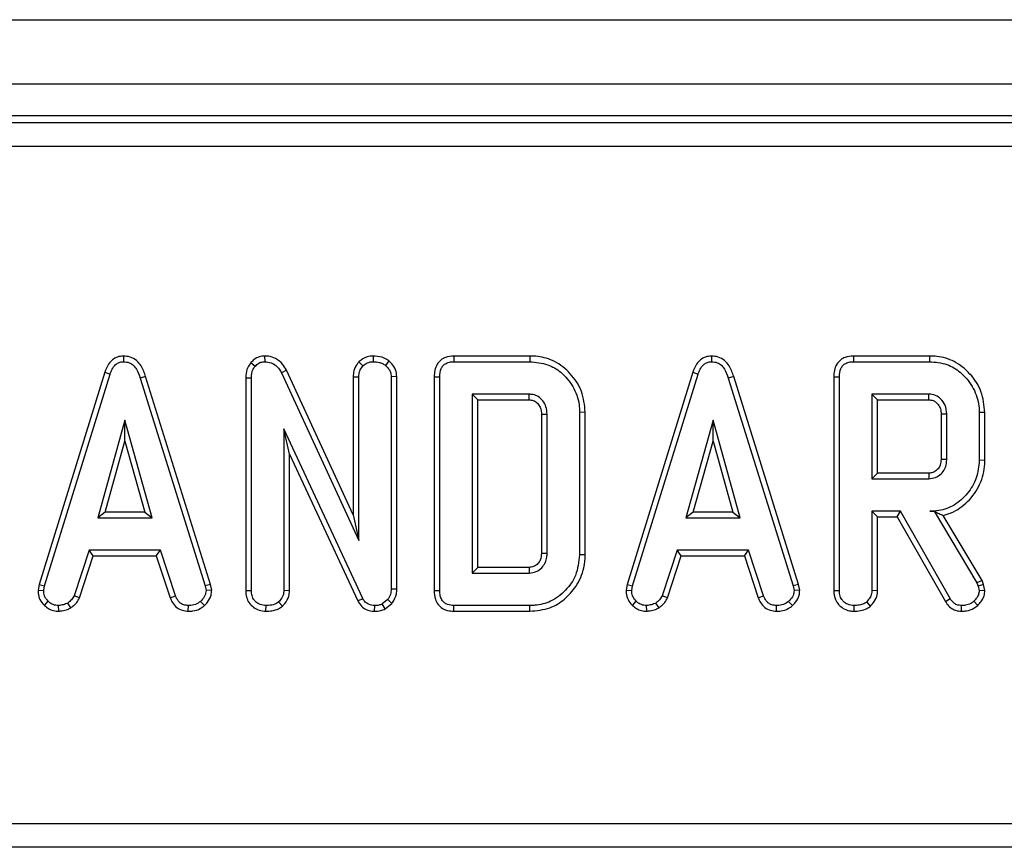
# Model space of a CAD drawing. Units: millimetres. Extents: x -1821 to 7132, y -31 to 4936.
# Drawn here: x 987 to 1110, y 2328 to 2431 of the extents above; entities that cross this region are included whole.
import ezdxf

# ---------------------------------------------------------------- set-up
doc = ezdxf.new("R2010")
doc.units = ezdxf.units.MM
doc.header["$LTSCALE"] = 10

msp = doc.modelspace()

# ---------------------------------------------------------------- linework, layer by layer
at = {"color": 7, "linetype": 'Continuous', "lineweight": 25}
for p, q in [((639.052, 2431.451), (2637.052, 2431.451)), ((639.052, 2423.451), (2637.052, 2423.451)), ((1432.113, 2419.451), (843.99, 2419.451)), ((844.801, 2418.64), (1431.303, 2418.64)), ((1431.303, 2415.652), (844.801, 2415.652)), ((999.687, 2389.515), (999.69, 2388.809)), ((1017.287, 2389.515), (1017.305, 2388.809)), ((1030.839, 2389.515), (1030.842, 2388.809)), ((1040.873, 2389.514), (1040.887, 2388.809)), ((1050.361, 2389.514), (1040.873, 2389.514)), ((1050.361, 2389.514), (1050.351, 2388.809)), ((1073.005, 2389.515), (1073.008, 2388.809)), ((1090.697, 2389.514), (1090.712, 2388.809)), ((1100.185, 2389.514), (1090.697, 2389.514)), ((1100.185, 2389.514), (1100.175, 2388.809)), ((1015.585, 2388.706), (1016.114, 2388.239)), ((1020.012, 2387.754), (1019.383, 2387.435)), ((1028.312, 2369.73), (1020.012, 2387.754)), ((1029.047, 2388.798), (1029.55, 2388.296)), ((1032.795, 2388.896), (1032.35, 2388.347)), ((1040.887, 2388.809), (1050.351, 2388.809)), ((1090.712, 2388.809), (1100.175, 2388.809)), ((997.349, 2387.488), (989.166, 2361.035)), ((989.853, 2360.868), (998.018, 2387.264)), ((997.349, 2387.488), (998.018, 2387.264)), ((1002.456, 2386.947), (1001.781, 2386.744)), ((1001.781, 2386.744), (1009.87, 2360.843)), ((1010.554, 2361.017), (1002.456, 2386.947)), ((1014.934, 2386.789), (1014.934, 2360.282)), ((1014.934, 2386.789), (1015.639, 2386.776)), ((1015.639, 2360.291), (1015.639, 2386.776)), ((1019.383, 2387.435), (1029.018, 2366.512)), ((1028.312, 2386.937), (1028.312, 2369.73)), ((1028.312, 2386.937), (1029.018, 2386.921)), ((1029.018, 2366.512), (1029.018, 2386.921)), ((1033.777, 2386.95), (1033.072, 2386.928)), ((1033.072, 2386.928), (1033.072, 2360.456)), ((1033.777, 2360.444), (1033.777, 2386.95)), ((1038.427, 2386.93), (1038.427, 2360.283)), ((1038.427, 2386.93), (1039.133, 2386.921)), ((1039.133, 2360.291), (1039.133, 2386.921)), ((1070.667, 2387.488), (1062.484, 2361.035)), ((1063.171, 2360.868), (1071.336, 2387.264)), ((1070.667, 2387.488), (1071.336, 2387.264)), ((1075.774, 2386.947), (1075.098, 2386.744)), ((1075.098, 2386.744), (1083.188, 2360.843)), ((1083.872, 2361.017), (1075.774, 2386.947)), ((1088.252, 2386.93), (1088.252, 2360.282)), ((1088.252, 2386.93), (1088.957, 2386.921)), ((1088.957, 2360.291), (1088.957, 2386.921)), ((1050.281, 2384.755), (1043.187, 2384.755)), ((1043.187, 2384.755), (1043.187, 2362.458)), ((1043.892, 2384.05), (1043.187, 2384.755)), ((1043.892, 2384.05), (1050.263, 2384.05)), ((1043.892, 2363.163), (1043.892, 2384.05)), ((1100.106, 2384.755), (1093.011, 2384.755)), ((1093.716, 2384.05), (1093.011, 2384.755)), ((1093.011, 2384.755), (1093.011, 2374.215)), ((1093.716, 2384.05), (1100.087, 2384.05)), ((1093.716, 2374.92), (1093.716, 2384.05)), ((1051.806, 2382.259), (1051.806, 2364.951)), ((1052.511, 2364.941), (1052.511, 2382.272)), ((1057.27, 2382.495), (1056.565, 2382.487)), ((1056.565, 2382.487), (1056.565, 2364.726)), ((1057.27, 2364.718), (1057.27, 2382.495)), ((1101.63, 2382.309), (1101.63, 2376.657)), ((1102.335, 2376.647), (1102.335, 2382.323)), ((1107.095, 2382.463), (1106.389, 2382.456)), ((1106.389, 2382.456), (1106.389, 2376.514)), ((1107.095, 2376.506), (1107.095, 2382.463)), ((999.881, 2381.512), (996.485, 2369.35)), ((999.881, 2378.889), (999.881, 2381.512)), ((1003.276, 2369.35), (999.881, 2381.512)), ((1019.693, 2380.454), (1019.693, 2360.279)), ((1020.399, 2377.261), (1019.693, 2380.454)), ((1029.518, 2359.303), (1019.693, 2380.454)), ((1073.198, 2381.512), (1069.803, 2369.35)), ((1076.593, 2369.35), (1073.198, 2381.512)), ((1073.198, 2378.889), (1073.198, 2381.512)), ((997.414, 2370.055), (999.881, 2378.889)), ((999.881, 2378.889), (1002.347, 2370.055)), ((1070.732, 2370.055), (1073.198, 2378.889)), ((1073.198, 2378.889), (1075.664, 2370.055)), ((1020.399, 2360.259), (1020.399, 2377.261)), ((1020.399, 2377.261), (1028.891, 2358.979)), ((1107.095, 2376.506), (1106.389, 2376.514)), ((1093.716, 2374.92), (1093.011, 2374.215)), ((1093.011, 2374.215), (1100.106, 2374.215)), ((1100.085, 2374.92), (1093.716, 2374.92)), ((997.414, 2370.055), (996.485, 2369.35)), ((996.485, 2369.35), (1003.276, 2369.35)), ((1002.347, 2370.055), (997.414, 2370.055)), ((1002.347, 2370.055), (1003.276, 2369.35)), ((1028.312, 2369.73), (1029.018, 2366.512)), ((1070.732, 2370.055), (1069.803, 2369.35)), ((1069.803, 2369.35), (1076.593, 2369.35)), ((1075.664, 2370.055), (1070.732, 2370.055)), ((1075.664, 2370.055), (1076.593, 2369.35)), ((1096.565, 2370.16), (1093.011, 2370.16)), ((1093.716, 2369.455), (1093.011, 2370.16)), ((1093.011, 2370.16), (1093.011, 2360.279)), ((1093.716, 2369.455), (1096.155, 2369.455)), ((1093.716, 2360.259), (1093.716, 2369.455)), ((1096.155, 2369.455), (1096.565, 2370.16)), ((1096.155, 2369.455), (1102.161, 2358.903)), ((1102.76, 2359.278), (1096.565, 2370.16)), ((1100.771, 2370.172), (1100.22, 2370.16)), ((1100.22, 2370.16), (1100.764, 2370.16)), ((1100.771, 2370.172), (1100.764, 2370.16)), ((1100.764, 2370.16), (1106.104, 2361.229)), ((1106.746, 2361.531), (1101.896, 2369.643)), ((995.415, 2365.296), (993.546, 2359.614)), ((994.202, 2359.352), (995.925, 2364.59)), ((995.925, 2364.59), (995.415, 2365.296)), ((1004.296, 2365.296), (995.415, 2365.296)), ((995.925, 2364.59), (1003.785, 2364.59)), ((1003.785, 2364.59), (1004.296, 2365.296)), ((1003.785, 2364.59), (1005.508, 2359.359)), ((1006.164, 2359.62), (1004.296, 2365.296)), ((1057.27, 2364.718), (1056.565, 2364.726)), ((1068.732, 2365.296), (1066.864, 2359.614)), ((1067.52, 2359.352), (1069.243, 2364.59)), ((1069.243, 2364.59), (1068.732, 2365.296)), ((1077.613, 2365.296), (1068.732, 2365.296)), ((1069.243, 2364.59), (1077.103, 2364.59)), ((1077.103, 2364.59), (1077.613, 2365.296)), ((1077.103, 2364.59), (1078.825, 2359.359)), ((1079.482, 2359.62), (1077.613, 2365.296)), ((1043.892, 2363.163), (1043.187, 2362.458)), ((1050.261, 2363.163), (1043.892, 2363.163)), ((1043.187, 2362.458), (1050.281, 2362.458)), ((989.166, 2361.035), (989.037, 2360.31)), ((989.166, 2361.035), (989.853, 2360.868)), ((989.745, 2360.266), (989.853, 2360.868)), ((1010.554, 2361.017), (1009.87, 2360.843)), ((1009.87, 2360.843), (1009.984, 2360.266)), ((1010.694, 2360.312), (1010.554, 2361.017)), ((1062.484, 2361.035), (1062.354, 2360.31)), ((1062.484, 2361.035), (1063.171, 2360.868)), ((1063.063, 2360.266), (1063.171, 2360.868)), ((1083.872, 2361.017), (1083.188, 2360.843)), ((1083.188, 2360.843), (1083.302, 2360.266)), ((1084.011, 2360.312), (1083.872, 2361.017)), ((1106.746, 2361.531), (1106.104, 2361.229)), ((1106.104, 2361.229), (1106.244, 2360.836)), ((1106.921, 2361.038), (1106.244, 2360.836)), ((1106.244, 2360.836), (1106.389, 2360.234)), ((1106.921, 2361.038), (1106.746, 2361.531)), ((1107.101, 2360.294), (1106.921, 2361.038)), ((989.037, 2360.31), (989.745, 2360.266)), ((994.202, 2359.352), (993.546, 2359.614)), ((1005.508, 2359.359), (1006.164, 2359.62)), ((1010.694, 2360.312), (1009.984, 2360.266)), ((1014.934, 2360.282), (1015.639, 2360.291)), ((1020.399, 2360.259), (1019.693, 2360.279)), ((1033.777, 2360.444), (1033.072, 2360.456)), ((1038.427, 2360.283), (1039.133, 2360.291)), ((1062.354, 2360.31), (1063.063, 2360.266)), ((1067.52, 2359.352), (1066.864, 2359.614)), ((1078.825, 2359.359), (1079.482, 2359.62)), ((1084.011, 2360.312), (1083.302, 2360.266)), ((1088.252, 2360.282), (1088.957, 2360.291)), ((1093.716, 2360.259), (1093.011, 2360.279)), ((1107.101, 2360.294), (1106.389, 2360.234)), ((989.831, 2358.417), (990.315, 2358.93)), ((991.622, 2357.696), (991.589, 2358.404)), ((993.144, 2358.127), (992.748, 2358.714)), ((1007.778, 2357.697), (1007.792, 2358.404)), ((1009.784, 2358.396), (1009.306, 2358.917)), ((1017.459, 2357.698), (1017.464, 2358.404)), ((1019.522, 2358.346), (1019.041, 2358.866)), ((1028.891, 2358.979), (1029.518, 2359.303)), ((1031.009, 2357.698), (1031.019, 2358.404)), ((1032.635, 2359.145), (1031.957, 2358.6)), ((1032.322, 2357.989), (1031.957, 2358.6)), ((1032.322, 2357.989), (1033.161, 2358.663)), ((1033.161, 2358.663), (1032.635, 2359.145)), ((1040.873, 2357.698), (1040.887, 2358.404)), ((1050.351, 2358.404), (1040.887, 2358.404)), ((1050.361, 2357.698), (1050.351, 2358.404)), ((1063.149, 2358.417), (1063.633, 2358.93)), ((1064.94, 2357.696), (1064.906, 2358.404)), ((1066.461, 2358.127), (1066.065, 2358.714)), ((1081.096, 2357.697), (1081.11, 2358.404)), ((1083.102, 2358.396), (1082.624, 2358.917)), ((1090.776, 2357.698), (1090.781, 2358.404)), ((1092.84, 2358.346), (1092.359, 2358.866)), ((1102.161, 2358.903), (1102.76, 2359.278)), ((1104.173, 2357.698), (1104.185, 2358.404)), ((1106.217, 2358.428), (1105.731, 2358.942)), ((1040.873, 2357.698), (1050.361, 2357.698)), ((867.013, 2331.249), (1409.09, 2331.249)), ((1409.09, 2328.261), (867.013, 2328.261))]:
    msp.add_line(p, q, dxfattribs=at)
at = {"color": 7, "linetype": 'Continuous', "lineweight": 25, "flags": 128}
for points in [[(1050.263, 2384.05), (1050.27, 2384.299), (1050.281, 2384.755)], [(1100.087, 2384.05), (1100.093, 2384.26), (1100.099, 2384.508), (1100.106, 2384.755)], [(1051.806, 2382.259), (1052.055, 2382.264), (1052.511, 2382.272)], [(1101.63, 2382.309), (1101.841, 2382.313), (1102.088, 2382.318), (1102.335, 2382.323)], [(1101.63, 2376.657), (1101.91, 2376.653), (1102.335, 2376.647)], [(1100.085, 2374.92), (1100.093, 2374.64), (1100.106, 2374.215)], [(1051.806, 2364.951), (1052.045, 2364.948), (1052.278, 2364.944), (1052.511, 2364.941)], [(1050.261, 2363.163), (1050.268, 2362.924), (1050.275, 2362.691), (1050.281, 2362.458)]]:
    msp.add_lwpolyline(points, dxfattribs=at)
at = {"color": 7, "linetype": 'Continuous', "lineweight": 25}
for points, knots in [([(999.687, 2389.515), (999.434, 2389.492), (998.939, 2389.445), (998.292, 2389.061), (997.715, 2388.416), (997.488, 2387.84), (997.349, 2387.488)], [0, 0, 0, 0, 0.2278475, 0.445002, 0.6612296, 1, 1, 1, 1]), ([(1002.456, 2386.947), (1002.301, 2387.408), (1002.049, 2388.153), (1001.343, 2388.989), (1000.561, 2389.438), (999.972, 2389.502), (999.688, 2389.515), (999.687, 2389.515)], [0, 0, 0, 0, 0.3545686, 0.5721854, 0.7907434, 0.9994818, 1, 1, 1, 1]), ([(1017.287, 2389.515), (1017.055, 2389.495), (1016.584, 2389.453), (1015.996, 2389.133), (1015.708, 2388.833), (1015.585, 2388.706)], [0, 0, 0, 0, 0.3572057, 0.7267212, 1, 1, 1, 1]), ([(1020.012, 2387.754), (1019.861, 2388.01), (1019.522, 2388.585), (1018.738, 2389.222), (1017.92, 2389.495), (1017.444, 2389.51), (1017.287, 2389.515)], [0, 0, 0, 0, 0.2599588, 0.5831319, 0.8622496, 1, 1, 1, 1]), ([(1030.839, 2389.515), (1030.575, 2389.495), (1029.933, 2389.444), (1029.37, 2389.054), (1029.062, 2388.809), (1029.047, 2388.798)], [0, 0, 0, 0, 0.3987263, 0.9717393, 1, 1, 1, 1]), ([(1032.795, 2388.896), (1032.605, 2389.024), (1032.089, 2389.372), (1031.38, 2389.493), (1030.915, 2389.512), (1030.839, 2389.515)], [0, 0, 0, 0, 0.3284066, 0.8906757, 1, 1, 1, 1]), ([(1040.873, 2389.514), (1040.528, 2389.486), (1039.952, 2389.438), (1039.23, 2389.042), (1038.74, 2388.469), (1038.462, 2387.731), (1038.439, 2387.19), (1038.427, 2386.93)], [0, 0, 0, 0, 0.2545791, 0.4260549, 0.5983215, 0.8064843, 1, 1, 1, 1]), ([(1057.27, 2382.495), (1057.175, 2383.387), (1056.987, 2385.155), (1055.514, 2387.376), (1053.592, 2388.921), (1051.74, 2389.464), (1050.687, 2389.503), (1050.361, 2389.514)], [0, 0, 0, 0, 0.2436909, 0.4827412, 0.710169, 0.9103552, 1, 1, 1, 1]), ([(1073.005, 2389.515), (1072.751, 2389.492), (1072.256, 2389.445), (1071.61, 2389.061), (1071.033, 2388.416), (1070.806, 2387.84), (1070.667, 2387.488)], [0, 0, 0, 0, 0.22784748, 0.44500202, 0.66122957, 1, 1, 1, 1]), ([(1075.774, 2386.947), (1075.618, 2387.408), (1075.367, 2388.153), (1074.66, 2388.989), (1073.878, 2389.438), (1073.29, 2389.502), (1073.006, 2389.515), (1073.005, 2389.515)], [0, 0, 0, 0, 0.3545686, 0.5721854, 0.7907434, 0.9994818, 1, 1, 1, 1]), ([(1090.697, 2389.514), (1090.353, 2389.486), (1089.777, 2389.438), (1089.054, 2389.042), (1088.564, 2388.469), (1088.287, 2387.731), (1088.263, 2387.19), (1088.252, 2386.93)], [0, 0, 0, 0, 0.2545791, 0.4260549, 0.5983215, 0.8064843, 1, 1, 1, 1]), ([(1107.095, 2382.463), (1107, 2383.355), (1106.814, 2385.118), (1105.344, 2387.346), (1103.415, 2388.925), (1101.546, 2389.466), (1100.493, 2389.504), (1100.185, 2389.514)], [0, 0, 0, 0, 0.2431592, 0.4803831, 0.7106457, 0.9155374, 1, 1, 1, 1]), ([(998.018, 2387.264), (998.096, 2387.47), (998.252, 2387.884), (998.603, 2388.384), (999.05, 2388.704), (999.42, 2388.795), (999.635, 2388.806), (999.69, 2388.809)], [0, 0, 0, 0, 0.2699277, 0.5421936, 0.7364882, 0.9314971, 1, 1, 1, 1]), ([(999.69, 2388.809), (999.936, 2388.786), (1000.384, 2388.743), (1000.942, 2388.379), (1001.455, 2387.73), (1001.65, 2387.141), (1001.781, 2386.744)], [0, 0, 0, 0, 0.2291835, 0.4194703, 0.6096959, 1, 1, 1, 1]), ([(1015.585, 2388.706), (1015.434, 2388.501), (1015.078, 2388.02), (1014.954, 2387.318), (1014.938, 2386.884), (1014.934, 2386.789)], [0, 0, 0, 0, 0.3661583, 0.8622083, 1, 1, 1, 1]), ([(1015.639, 2386.776), (1015.656, 2387.024), (1015.681, 2387.406), (1015.854, 2387.909), (1016.026, 2388.127), (1016.114, 2388.239)], [0, 0, 0, 0, 0.47297966, 0.72892633, 1, 1, 1, 1]), ([(1016.114, 2388.239), (1016.261, 2388.39), (1016.529, 2388.665), (1016.983, 2388.787), (1017.229, 2388.804), (1017.305, 2388.809)], [0, 0, 0, 0, 0.4562724, 0.8304825, 1, 1, 1, 1]), ([(1017.305, 2388.809), (1017.576, 2388.783), (1018.076, 2388.734), (1018.782, 2388.316), (1019.164, 2387.83), (1019.346, 2387.501), (1019.383, 2387.435)], [0, 0, 0, 0, 0.3074218, 0.5688147, 0.913259, 1, 1, 1, 1]), ([(1029.047, 2388.798), (1028.974, 2388.706), (1028.707, 2388.372), (1028.384, 2387.751), (1028.334, 2387.188), (1028.312, 2386.937)], [0, 0, 0, 0, 0.1730012, 0.6311399, 1, 1, 1, 1]), ([(1029.018, 2386.921), (1029.043, 2387.158), (1029.092, 2387.632), (1029.368, 2388.066), (1029.532, 2388.274), (1029.55, 2388.296)], [0, 0, 0, 0, 0.470492, 0.9425638, 1, 1, 1, 1]), ([(1029.55, 2388.296), (1029.728, 2388.433), (1030.005, 2388.645), (1030.463, 2388.788), (1030.714, 2388.802), (1030.842, 2388.809)], [0, 0, 0, 0, 0.4708947, 0.7294275, 1, 1, 1, 1]), ([(1030.842, 2388.809), (1031.098, 2388.793), (1031.491, 2388.768), (1032.001, 2388.586), (1032.232, 2388.428), (1032.35, 2388.347)], [0, 0, 0, 0, 0.4775547, 0.7334021, 1, 1, 1, 1]), ([(1032.35, 2388.347), (1032.53, 2388.168), (1032.847, 2387.854), (1033.048, 2387.326), (1033.066, 2387.032), (1033.072, 2386.928)], [0, 0, 0, 0, 0.459674, 0.8099983, 1, 1, 1, 1]), ([(1033.777, 2386.95), (1033.745, 2387.236), (1033.679, 2387.821), (1033.252, 2388.468), (1032.915, 2388.784), (1032.795, 2388.896)], [0, 0, 0, 0, 0.38044926, 0.77997304, 1, 1, 1, 1]), ([(1039.133, 2386.921), (1039.156, 2387.272), (1039.189, 2387.777), (1039.535, 2388.347), (1039.945, 2388.649), (1040.419, 2388.789), (1040.75, 2388.803), (1040.887, 2388.809)], [0, 0, 0, 0, 0.3516122, 0.5062891, 0.6620486, 0.8603021, 1, 1, 1, 1]), ([(1050.351, 2388.809), (1051.114, 2388.743), (1052.505, 2388.621), (1054.402, 2387.478), (1055.815, 2385.768), (1056.508, 2383.942), (1056.552, 2382.82), (1056.565, 2382.487)], [0, 0, 0, 0, 0.2308384, 0.4210445, 0.6578235, 0.8985208, 1, 1, 1, 1]), ([(1071.336, 2387.264), (1071.413, 2387.47), (1071.569, 2387.884), (1071.921, 2388.384), (1072.368, 2388.704), (1072.738, 2388.795), (1072.952, 2388.806), (1073.008, 2388.809)], [0, 0, 0, 0, 0.2699277, 0.5421936, 0.7364882, 0.9314971, 1, 1, 1, 1]), ([(1073.008, 2388.809), (1073.253, 2388.786), (1073.702, 2388.743), (1074.26, 2388.379), (1074.772, 2387.73), (1074.967, 2387.141), (1075.098, 2386.744)], [0, 0, 0, 0, 0.22918354, 0.41947027, 0.60969591, 1, 1, 1, 1]), ([(1088.957, 2386.921), (1088.98, 2387.272), (1089.013, 2387.777), (1089.359, 2388.347), (1089.769, 2388.649), (1090.243, 2388.789), (1090.575, 2388.803), (1090.712, 2388.809)], [0, 0, 0, 0, 0.3516122, 0.5062891, 0.6620486, 0.8603021, 1, 1, 1, 1]), ([(1100.175, 2388.809), (1100.921, 2388.747), (1102.302, 2388.632), (1104.191, 2387.485), (1105.604, 2385.799), (1106.323, 2383.965), (1106.373, 2382.829), (1106.389, 2382.456)], [0, 0, 0, 0, 0.2250749, 0.4168077, 0.6542636, 0.8865042, 1, 1, 1, 1]), ([(1050.263, 2384.05), (1050.442, 2384.039), (1050.776, 2384.018), (1051.238, 2383.723), (1051.593, 2383.3), (1051.786, 2382.769), (1051.799, 2382.42), (1051.806, 2382.259)], [0, 0, 0, 0, 0.20067515, 0.373807, 0.60392027, 0.81822152, 1, 1, 1, 1]), ([(1052.511, 2382.272), (1052.487, 2382.584), (1052.442, 2383.171), (1052.019, 2383.942), (1051.454, 2384.465), (1050.836, 2384.725), (1050.453, 2384.746), (1050.281, 2384.755)], [0, 0, 0, 0, 0.250014, 0.4708188, 0.6916074, 0.8617838, 1, 1, 1, 1]), ([(1100.087, 2384.05), (1100.278, 2384.034), (1100.624, 2384.005), (1101.109, 2383.696), (1101.47, 2383.229), (1101.618, 2382.714), (1101.627, 2382.408), (1101.63, 2382.309)], [0, 0, 0, 0, 0.2182683, 0.3947526, 0.6469963, 0.8850748, 1, 1, 1, 1]), ([(1102.335, 2382.323), (1102.301, 2382.683), (1102.235, 2383.38), (1101.672, 2384.153), (1101.018, 2384.606), (1100.49, 2384.737), (1100.185, 2384.751), (1100.106, 2384.755)], [0, 0, 0, 0, 0.2917651, 0.5642894, 0.7497236, 0.934852, 1, 1, 1, 1]), ([(1101.63, 2376.657), (1101.612, 2376.405), (1101.582, 2375.974), (1101.272, 2375.437), (1100.862, 2375.087), (1100.436, 2374.937), (1100.173, 2374.924), (1100.085, 2374.92)], [0, 0, 0, 0, 0.2881467, 0.4922628, 0.6965004, 0.8990403, 1, 1, 1, 1]), ([(1100.106, 2374.215), (1100.385, 2374.244), (1100.946, 2374.304), (1101.635, 2374.775), (1102.098, 2375.4), (1102.315, 2376.047), (1102.329, 2376.468), (1102.335, 2376.647)], [0, 0, 0, 0, 0.2262579, 0.4548795, 0.6561442, 0.8543617, 1, 1, 1, 1]), ([(1106.389, 2376.514), (1106.319, 2375.767), (1106.178, 2374.269), (1104.983, 2372.326), (1103.376, 2370.854), (1101.651, 2370.222), (1100.599, 2370.177), (1100.22, 2370.16)], [0, 0, 0, 0, 0.2266857, 0.454936, 0.6785093, 0.883956, 1, 1, 1, 1]), ([(1101.896, 2369.643), (1102.236, 2369.743), (1103.364, 2370.075), (1105.075, 2371.308), (1106.591, 2373.441), (1107.072, 2375.337), (1107.092, 2376.363), (1107.095, 2376.506)], [0, 0, 0, 0, 0.1152696, 0.3818168, 0.6660437, 0.9533353, 1, 1, 1, 1]), ([(1100.771, 2370.172), (1100.983, 2370.065), (1101.368, 2369.87), (1101.732, 2369.713), (1101.896, 2369.643)], [0, 0, 0, 0, 0.5503944, 1, 1, 1, 1]), ([(1051.806, 2364.951), (1051.784, 2364.647), (1051.748, 2364.163), (1051.366, 2363.617), (1050.943, 2363.276), (1050.538, 2363.177), (1050.309, 2363.166), (1050.261, 2363.163)], [0, 0, 0, 0, 0.338869, 0.5395961, 0.7390701, 0.9456194, 1, 1, 1, 1]), ([(1050.281, 2362.458), (1050.586, 2362.493), (1051.168, 2362.561), (1051.853, 2363.084), (1052.304, 2363.721), (1052.494, 2364.369), (1052.506, 2364.777), (1052.511, 2364.941)], [0, 0, 0, 0, 0.2433159, 0.4655348, 0.6705124, 0.8675509, 1, 1, 1, 1]), ([(1056.565, 2364.726), (1056.461, 2363.847), (1056.269, 2362.217), (1054.86, 2360.205), (1053.099, 2358.843), (1051.45, 2358.436), (1050.567, 2358.41), (1050.351, 2358.404)], [0, 0, 0, 0, 0.2663312, 0.4942328, 0.729752, 0.9337259, 1, 1, 1, 1]), ([(1050.361, 2357.698), (1051.214, 2357.775), (1052.779, 2357.916), (1054.752, 2359.14), (1056.245, 2360.84), (1057.147, 2362.791), (1057.236, 2364.176), (1057.27, 2364.718)], [0, 0, 0, 0, 0.2324055, 0.4266563, 0.6199406, 0.851219, 1, 1, 1, 1]), ([(989.037, 2360.31), (989.042, 2360.19), (989.061, 2359.794), (989.225, 2359.124), (989.591, 2358.65), (989.81, 2358.437), (989.831, 2358.417)], [0, 0, 0, 0, 0.1699863, 0.5647829, 0.9581582, 1, 1, 1, 1]), ([(990.315, 2358.93), (990.16, 2359.099), (989.847, 2359.441), (989.762, 2359.953), (989.748, 2360.223), (989.745, 2360.266)], [0, 0, 0, 0, 0.454953, 0.9137831, 1, 1, 1, 1]), ([(993.546, 2359.614), (993.446, 2359.445), (993.291, 2359.186), (992.989, 2358.914), (992.828, 2358.781), (992.748, 2358.714)], [0, 0, 0, 0, 0.48254907, 0.74067249, 1, 1, 1, 1]), ([(1007.792, 2358.404), (1007.596, 2358.423), (1007.255, 2358.455), (1006.799, 2358.659), (1006.434, 2359.056), (1006.267, 2359.404), (1006.164, 2359.62)], [0, 0, 0, 0, 0.2707542, 0.4702363, 0.6714804, 1, 1, 1, 1]), ([(1009.984, 2360.266), (1009.955, 2360.063), (1009.888, 2359.605), (1009.558, 2359.184), (1009.345, 2358.958), (1009.306, 2358.917)], [0, 0, 0, 0, 0.3934881, 0.890092, 1, 1, 1, 1]), ([(1009.784, 2358.396), (1009.917, 2358.538), (1010.266, 2358.912), (1010.635, 2359.568), (1010.677, 2360.1), (1010.694, 2360.312)], [0, 0, 0, 0, 0.2682695, 0.7083466, 1, 1, 1, 1]), ([(1014.934, 2360.282), (1014.952, 2360.003), (1014.987, 2359.464), (1015.322, 2358.715), (1015.89, 2358.163), (1016.619, 2357.777), (1017.169, 2357.725), (1017.459, 2357.698)], [0, 0, 0, 0, 0.2063155, 0.3994282, 0.5936702, 0.7854304, 1, 1, 1, 1]), ([(1017.464, 2358.404), (1017.221, 2358.429), (1016.733, 2358.48), (1016.162, 2358.845), (1015.782, 2359.36), (1015.651, 2359.853), (1015.642, 2360.183), (1015.639, 2360.291)], [0, 0, 0, 0, 0.24612119, 0.49503414, 0.66252638, 0.88980072, 1, 1, 1, 1]), ([(1019.693, 2360.279), (1019.672, 2360.078), (1019.623, 2359.631), (1019.318, 2359.174), (1019.098, 2358.929), (1019.041, 2358.866)], [0, 0, 0, 0, 0.3761976, 0.8399405, 1, 1, 1, 1]), ([(1019.522, 2358.346), (1019.617, 2358.451), (1019.941, 2358.81), (1020.323, 2359.449), (1020.377, 2360.026), (1020.399, 2360.259)], [0, 0, 0, 0, 0.197565, 0.6754186, 1, 1, 1, 1]), ([(1033.072, 2360.456), (1033.055, 2360.232), (1033.03, 2359.886), (1032.839, 2359.453), (1032.703, 2359.249), (1032.635, 2359.145)], [0, 0, 0, 0, 0.47520268, 0.73425713, 1, 1, 1, 1]), ([(1033.161, 2358.663), (1033.193, 2358.71), (1033.44, 2359.076), (1033.738, 2359.667), (1033.767, 2360.249), (1033.777, 2360.444)], [0, 0, 0, 0, 0.08963535, 0.6947414, 1, 1, 1, 1]), ([(1038.427, 2360.283), (1038.451, 2359.913), (1038.49, 2359.297), (1038.893, 2358.52), (1039.432, 2358.029), (1040.123, 2357.748), (1040.611, 2357.716), (1040.873, 2357.698)], [0, 0, 0, 0, 0.2730966, 0.4547723, 0.6371083, 0.8052445, 1, 1, 1, 1]), ([(1040.887, 2358.404), (1040.621, 2358.422), (1040.2, 2358.452), (1039.686, 2358.729), (1039.358, 2359.114), (1039.158, 2359.656), (1039.141, 2360.069), (1039.133, 2360.291)], [0, 0, 0, 0, 0.2683958, 0.4244638, 0.580867, 0.7738262, 1, 1, 1, 1]), ([(1062.354, 2360.31), (1062.36, 2360.19), (1062.378, 2359.794), (1062.543, 2359.124), (1062.908, 2358.65), (1063.128, 2358.437), (1063.149, 2358.417)], [0, 0, 0, 0, 0.1699863, 0.5647829, 0.9581582, 1, 1, 1, 1]), ([(1063.633, 2358.93), (1063.477, 2359.099), (1063.164, 2359.441), (1063.079, 2359.953), (1063.065, 2360.223), (1063.063, 2360.266)], [0, 0, 0, 0, 0.454953, 0.9137831, 1, 1, 1, 1]), ([(1066.864, 2359.614), (1066.763, 2359.445), (1066.609, 2359.186), (1066.307, 2358.914), (1066.146, 2358.781), (1066.065, 2358.714)], [0, 0, 0, 0, 0.4825491, 0.7406725, 1, 1, 1, 1]), ([(1081.11, 2358.404), (1080.913, 2358.423), (1080.572, 2358.455), (1080.117, 2358.659), (1079.751, 2359.056), (1079.585, 2359.404), (1079.482, 2359.62)], [0, 0, 0, 0, 0.2707542, 0.4702363, 0.6714804, 1, 1, 1, 1]), ([(1083.302, 2360.266), (1083.272, 2360.063), (1083.206, 2359.605), (1082.876, 2359.184), (1082.662, 2358.958), (1082.624, 2358.917)], [0, 0, 0, 0, 0.39348811, 0.89009197, 1, 1, 1, 1]), ([(1083.102, 2358.396), (1083.234, 2358.538), (1083.584, 2358.912), (1083.953, 2359.568), (1083.995, 2360.1), (1084.011, 2360.312)], [0, 0, 0, 0, 0.2682695, 0.7083466, 1, 1, 1, 1]), ([(1088.252, 2360.282), (1088.286, 2359.896), (1088.343, 2359.258), (1088.827, 2358.492), (1089.449, 2358.006), (1090.128, 2357.738), (1090.593, 2357.709), (1090.776, 2357.698)], [0, 0, 0, 0, 0.2833678, 0.469376, 0.6548049, 0.8635454, 1, 1, 1, 1]), ([(1090.781, 2358.404), (1090.51, 2358.435), (1090.036, 2358.489), (1089.493, 2358.848), (1089.123, 2359.307), (1088.971, 2359.812), (1088.961, 2360.161), (1088.957, 2360.291)], [0, 0, 0, 0, 0.2742471, 0.4791666, 0.64396421, 0.86755496, 1, 1, 1, 1]), ([(1093.011, 2360.279), (1093.003, 2360.148), (1092.982, 2359.821), (1092.754, 2359.325), (1092.493, 2359.022), (1092.359, 2358.866)], [0, 0, 0, 0, 0.2462734, 0.613022, 1, 1, 1, 1]), ([(1092.84, 2358.346), (1093, 2358.529), (1093.365, 2358.945), (1093.673, 2359.62), (1093.705, 2360.095), (1093.716, 2360.259)], [0, 0, 0, 0, 0.3384745, 0.7708754, 1, 1, 1, 1]), ([(1106.389, 2360.234), (1106.363, 2360.062), (1106.313, 2359.733), (1106.049, 2359.305), (1105.838, 2359.064), (1105.731, 2358.942)], [0, 0, 0, 0, 0.3493693, 0.6697977, 1, 1, 1, 1]), ([(1106.217, 2358.428), (1106.348, 2358.576), (1106.659, 2358.929), (1107.029, 2359.552), (1107.078, 2360.06), (1107.101, 2360.294)], [0, 0, 0, 0, 0.2811756, 0.6694764, 1, 1, 1, 1]), ([(989.831, 2358.417), (989.992, 2358.278), (990.329, 2357.988), (990.956, 2357.735), (991.405, 2357.709), (991.622, 2357.696)], [0, 0, 0, 0, 0.3211234, 0.6708992, 1, 1, 1, 1]), ([(991.589, 2358.404), (991.369, 2358.423), (990.927, 2358.461), (990.524, 2358.738), (990.339, 2358.908), (990.315, 2358.93)], [0, 0, 0, 0, 0.4635565, 0.932057, 1, 1, 1, 1]), ([(992.748, 2358.714), (992.567, 2358.636), (992.291, 2358.517), (991.894, 2358.447), (991.69, 2358.418), (991.589, 2358.404)], [0, 0, 0, 0, 0.4889099, 0.7441043, 1, 1, 1, 1]), ([(993.144, 2358.127), (993.237, 2358.203), (993.487, 2358.41), (993.895, 2358.78), (994.097, 2359.157), (994.202, 2359.352)], [0, 0, 0, 0, 0.2219373, 0.5958948, 1, 1, 1, 1]), ([(1005.508, 2359.359), (1005.601, 2359.161), (1005.813, 2358.713), (1006.3, 2358.111), (1007.03, 2357.769), (1007.533, 2357.721), (1007.778, 2357.697)], [0, 0, 0, 0, 0.2192059, 0.4961393, 0.7546498, 1, 1, 1, 1]), ([(1007.778, 2357.697), (1007.972, 2357.705), (1008.477, 2357.725), (1009.192, 2357.938), (1009.612, 2358.263), (1009.784, 2358.396)], [0, 0, 0, 0, 0.2684304, 0.6998989, 1, 1, 1, 1]), ([(1009.306, 2358.917), (1009.096, 2358.768), (1008.676, 2358.469), (1008.116, 2358.416), (1007.827, 2358.405), (1007.792, 2358.404)], [0, 0, 0, 0, 0.4665119, 0.9351624, 1, 1, 1, 1]), ([(1017.459, 2357.698), (1017.706, 2357.708), (1018.243, 2357.732), (1018.972, 2357.931), (1019.363, 2358.226), (1019.522, 2358.346)], [0, 0, 0, 0, 0.3372202, 0.7308022, 1, 1, 1, 1]), ([(1019.041, 2358.866), (1018.884, 2358.756), (1018.506, 2358.492), (1017.932, 2358.422), (1017.565, 2358.408), (1017.464, 2358.404)], [0, 0, 0, 0, 0.3392441, 0.8185183, 1, 1, 1, 1]), ([(1028.891, 2358.979), (1029.03, 2358.75), (1029.3, 2358.307), (1029.955, 2357.876), (1030.547, 2357.721), (1030.902, 2357.703), (1031.009, 2357.698)], [0, 0, 0, 0, 0.3058658, 0.590939, 0.8759056, 1, 1, 1, 1]), ([(1031.019, 2358.404), (1030.755, 2358.431), (1030.325, 2358.474), (1029.82, 2358.818), (1029.623, 2359.118), (1029.53, 2359.282), (1029.518, 2359.303)], [0, 0, 0, 0, 0.4245477, 0.6923332, 0.960799, 1, 1, 1, 1]), ([(1031.957, 2358.6), (1031.811, 2358.539), (1031.589, 2358.446), (1031.267, 2358.411), (1031.102, 2358.406), (1031.019, 2358.404)], [0, 0, 0, 0, 0.4876987, 0.74252591, 1, 1, 1, 1]), ([(1063.149, 2358.417), (1063.31, 2358.278), (1063.646, 2357.988), (1064.274, 2357.735), (1064.722, 2357.709), (1064.94, 2357.696)], [0, 0, 0, 0, 0.3211234, 0.6708992, 1, 1, 1, 1]), ([(1064.906, 2358.404), (1064.686, 2358.423), (1064.244, 2358.461), (1063.842, 2358.738), (1063.656, 2358.908), (1063.633, 2358.93)], [0, 0, 0, 0, 0.4635565, 0.932057, 1, 1, 1, 1]), ([(1066.065, 2358.714), (1065.884, 2358.636), (1065.608, 2358.517), (1065.211, 2358.447), (1065.008, 2358.418), (1064.906, 2358.404)], [0, 0, 0, 0, 0.4889099, 0.7441043, 1, 1, 1, 1]), ([(1066.461, 2358.127), (1066.555, 2358.203), (1066.805, 2358.41), (1067.213, 2358.78), (1067.415, 2359.157), (1067.52, 2359.352)], [0, 0, 0, 0, 0.22193733, 0.59589484, 1, 1, 1, 1]), ([(1078.825, 2359.359), (1078.919, 2359.161), (1079.131, 2358.713), (1079.618, 2358.111), (1080.347, 2357.769), (1080.851, 2357.721), (1081.096, 2357.697)], [0, 0, 0, 0, 0.2192059, 0.4961393, 0.7546498, 1, 1, 1, 1]), ([(1081.096, 2357.697), (1081.289, 2357.705), (1081.795, 2357.725), (1082.509, 2357.938), (1082.929, 2358.263), (1083.102, 2358.396)], [0, 0, 0, 0, 0.2684304, 0.6998989, 1, 1, 1, 1]), ([(1082.624, 2358.917), (1082.414, 2358.768), (1081.993, 2358.469), (1081.434, 2358.416), (1081.145, 2358.405), (1081.11, 2358.404)], [0, 0, 0, 0, 0.4665119, 0.9351624, 1, 1, 1, 1]), ([(1090.776, 2357.698), (1091.048, 2357.71), (1091.599, 2357.735), (1092.322, 2357.952), (1092.693, 2358.234), (1092.84, 2358.346)], [0, 0, 0, 0, 0.3699924, 0.7497512, 1, 1, 1, 1]), ([(1092.359, 2358.866), (1092.247, 2358.783), (1091.97, 2358.575), (1091.415, 2358.431), (1090.996, 2358.413), (1090.781, 2358.404)], [0, 0, 0, 0, 0.2478694, 0.6149449, 1, 1, 1, 1]), ([(1102.161, 2358.903), (1102.289, 2358.719), (1102.549, 2358.344), (1103.101, 2357.904), (1103.683, 2357.729), (1104.046, 2357.706), (1104.173, 2357.698)], [0, 0, 0, 0, 0.2734089, 0.5556511, 0.8441082, 1, 1, 1, 1]), ([(1104.185, 2358.404), (1103.982, 2358.42), (1103.626, 2358.449), (1103.113, 2358.766), (1102.893, 2359.085), (1102.76, 2359.278)], [0, 0, 0, 0, 0.34439081, 0.6023018, 1, 1, 1, 1]), ([(1104.173, 2357.698), (1104.385, 2357.706), (1104.915, 2357.727), (1105.638, 2357.97), (1106.052, 2358.298), (1106.217, 2358.428)], [0, 0, 0, 0, 0.2868563, 0.71686772, 1, 1, 1, 1]), ([(1105.731, 2358.942), (1105.599, 2358.839), (1105.288, 2358.596), (1104.741, 2358.425), (1104.35, 2358.41), (1104.185, 2358.404)], [0, 0, 0, 0, 0.2985526, 0.7044594, 1, 1, 1, 1]), ([(991.622, 2357.696), (991.757, 2357.715), (992.122, 2357.767), (992.649, 2357.868), (993, 2358.052), (993.144, 2358.127)], [0, 0, 0, 0, 0.2556297, 0.6962236, 1, 1, 1, 1]), ([(1031.009, 2357.698), (1031.266, 2357.709), (1031.722, 2357.728), (1032.14, 2357.909), (1032.322, 2357.989)], [0, 0, 0, 0, 0.5633168, 1, 1, 1, 1]), ([(1064.94, 2357.696), (1065.074, 2357.715), (1065.439, 2357.767), (1065.967, 2357.868), (1066.318, 2358.052), (1066.461, 2358.127)], [0, 0, 0, 0, 0.2556297, 0.6962236, 1, 1, 1, 1])]:
    msp.add_open_spline(points, degree=3, knots=knots, dxfattribs=at)

doc.saveas('drawing.dxf')
